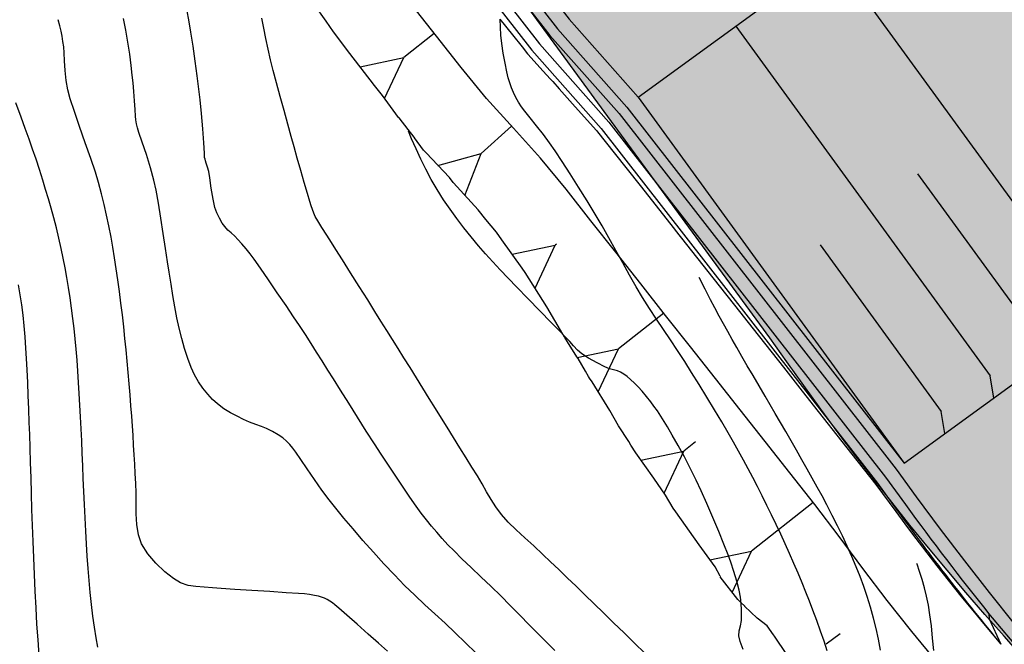
# Model space of a CAD drawing. Units: millimetres. Extents: x 792347 to 808895, y 7595946 to 7601082.
# Drawn here: x 794574 to 794623, y 7597653 to 7597684 of the extents above; entities that cross this region are included whole.
import ezdxf

# ---------------------------------------------------------------- set-up
doc = ezdxf.new("R2010")
doc.units = ezdxf.units.MM
for name, color, linetype in [('ESCAVAÇÃO-06-11-09-CANAL-JUSANTE', 2, 'CONTINUOUS'), ('TOP-AGUAS', 131, 'CONTINUOUS'), ('TOP-CURVA INTERMEDIARIA', 33, 'CONTINUOUS'), ('TOP-CURVA MESTRA', 34, 'CONTINUOUS'), ('TOP-TALUDES', 252, 'CONTINUOUS')]:
    doc.layers.add(name, color=color, linetype=linetype)

msp = doc.modelspace()

# ---------------------------------------------------------------- hatches: boundary and pattern name
at = {"layer": 'TOP-AGUAS', "linetype": 'Continuous'}
h = msp.add_hatch(color=256, dxfattribs=at)
edge = h.paths.add_edge_path()
edge.add_line((794862.243, 7597400.277), (794862.989, 7597400.98))
edge.add_line((794862.989, 7597400.98), (794867.762, 7597405.479))
edge.add_line((794867.762, 7597405.479), (794838.404, 7597397.959))
edge.add_line((794838.404, 7597397.959), (794833.816, 7597396.784))
edge.add_line((794833.816, 7597396.784), (794813.92, 7597391.927))
edge.add_line((794813.92, 7597391.927), (794810.645, 7597390.15))
edge.add_line((794810.645, 7597390.15), (794809.154, 7597389.264))
edge.add_line((794809.154, 7597389.264), (794809.14, 7597389.269))
edge.add_line((794809.14, 7597389.269), (794809.124, 7597389.272))
edge.add_line((794809.124, 7597389.272), (794809.055, 7597389.273))
edge.add_line((794809.055, 7597389.273), (794808.995, 7597389.29))
edge.add_line((794808.995, 7597389.29), (794808.91, 7597389.341))
edge.add_line((794808.91, 7597389.341), (794808.801, 7597389.443))
edge.add_line((794808.801, 7597389.443), (794808.675, 7597389.6))
edge.add_line((794808.675, 7597389.6), (794805.041, 7597396.535))
edge.add_line((794805.041, 7597396.535), (794804.912, 7597396.747))
edge.add_line((794804.912, 7597396.747), (794804.899, 7597396.751))
edge.add_line((794804.899, 7597396.751), (794804.83, 7597396.779))
edge.add_line((794804.83, 7597396.779), (794804.76, 7597396.824))
edge.add_line((794804.76, 7597396.824), (794804.706, 7597396.892))
edge.add_line((794804.706, 7597396.892), (794804.65, 7597396.983))
edge.add_line((794804.65, 7597396.983), (794804.422, 7597397.441))
edge.add_line((794804.422, 7597397.441), (794803.695, 7597398.251))
edge.add_line((794803.695, 7597398.251), (794803.164, 7597399.315))
edge.add_line((794803.164, 7597399.315), (794803.273, 7597399.4))
edge.add_line((794803.273, 7597399.4), (794795.592, 7597410.343))
edge.add_line((794795.592, 7597410.343), (794795.249, 7597410.893))
edge.add_line((794795.249, 7597410.893), (794794.823, 7597411.508))
edge.add_line((794794.823, 7597411.508), (794787.587, 7597421.728))
edge.add_line((794787.587, 7597421.728), (794787.114, 7597422.358))
edge.add_line((794787.114, 7597422.358), (794778.925, 7597433.916))
edge.add_line((794778.925, 7597433.916), (794778.436, 7597434.516))
edge.add_line((794778.436, 7597434.516), (794777.951, 7597435.058))
edge.add_line((794777.951, 7597435.058), (794771.068, 7597444.771))
edge.add_line((794771.068, 7597444.771), (794770.601, 7597445.235))
edge.add_line((794770.601, 7597445.235), (794764.865, 7597453.347))
edge.add_line((794764.865, 7597453.347), (794764.845, 7597453.351))
edge.add_line((794764.845, 7597453.351), (794763.802, 7597454.179))
edge.add_line((794763.802, 7597454.179), (794763.802, 7597454.181))
edge.add_line((794763.802, 7597454.181), (794763.427, 7597456.126))
edge.add_line((794763.427, 7597456.126), (794763.002, 7597457.614))
edge.add_line((794763.002, 7597457.614), (794762.278, 7597459.315))
edge.add_line((794762.278, 7597459.315), (794762.087, 7597459.564))
edge.add_line((794762.087, 7597459.564), (794762.055, 7597459.608))
edge.add_line((794762.055, 7597459.608), (794760.124, 7597463.255))
edge.add_line((794760.124, 7597463.255), (794760.079, 7597463.287))
edge.add_line((794760.079, 7597463.287), (794759.796, 7597465.299))
edge.add_line((794759.796, 7597465.299), (794759.743, 7597465.309))
edge.add_line((794759.743, 7597465.309), (794744.203, 7597468.057))
edge.add_line((794744.203, 7597468.057), (794744.151, 7597468.047))
edge.add_line((794744.151, 7597468.047), (794741.847, 7597460.585))
edge.add_line((794741.847, 7597460.585), (794741.808, 7597460.556))
edge.add_line((794741.808, 7597460.556), (794741.101, 7597459.002))
edge.add_line((794741.101, 7597459.002), (794741.043, 7597458.885))
edge.add_line((794741.043, 7597458.885), (794740.958, 7597458.779))
edge.add_line((794740.958, 7597458.779), (794739.859, 7597457.32))
edge.add_line((794739.859, 7597457.32), (794738.195, 7597455.702))
edge.add_line((794738.195, 7597455.702), (794737.459, 7597455.099))
edge.add_line((794737.459, 7597455.099), (794731.887, 7597450.625))
edge.add_line((794731.887, 7597450.625), (794731.741, 7597450.522))
edge.add_line((794731.741, 7597450.522), (794731.604, 7597450.45))
edge.add_line((794731.604, 7597450.45), (794731.308, 7597450.336))
edge.add_line((794731.308, 7597450.336), (794730.418, 7597449.831))
edge.add_line((794730.418, 7597449.831), (794730.241, 7597449.705))
edge.add_line((794730.241, 7597449.705), (794726.256, 7597448.836))
edge.add_line((794726.256, 7597448.836), (794725.555, 7597449.129))
edge.add_line((794725.555, 7597449.129), (794721.027, 7597449.119))
edge.add_line((794721.027, 7597449.119), (794720.059, 7597445.334))
edge.add_line((794720.059, 7597445.334), (794719.687, 7597445.175))
edge.add_line((794719.687, 7597445.175), (794719.43, 7597444.754))
edge.add_line((794719.43, 7597444.754), (794719.241, 7597444.831))
edge.add_line((794719.241, 7597444.831), (794718.858, 7597444.887))
edge.add_line((794718.858, 7597444.887), (794718.929, 7597445.124))
edge.add_line((794718.929, 7597445.124), (794718.832, 7597445.627))
edge.add_line((794718.832, 7597445.627), (794718.847, 7597446.464))
edge.add_line((794718.847, 7597446.464), (794718.9, 7597446.599))
edge.add_line((794718.9, 7597446.599), (794719.026, 7597447.593))
edge.add_line((794719.026, 7597447.593), (794719.03, 7597447.653))
edge.add_line((794719.03, 7597447.653), (794719.26, 7597448.605))
edge.add_line((794719.26, 7597448.605), (794719.583, 7597449.371))
edge.add_line((794719.583, 7597449.371), (794721.158, 7597452.182))
edge.add_line((794721.158, 7597452.182), (794721.093, 7597452.192))
edge.add_line((794721.093, 7597452.192), (794720.98, 7597452.168))
edge.add_line((794720.98, 7597452.168), (794721.114, 7597452.343))
edge.add_line((794721.114, 7597452.343), (794720.089, 7597454.357))
edge.add_line((794720.089, 7597454.357), (794721.313, 7597454.667))
edge.add_line((794721.313, 7597454.667), (794722.14, 7597453.752))
edge.add_line((794722.14, 7597453.752), (794721.746, 7597452.635))
edge.add_line((794721.746, 7597452.635), (794721.612, 7597452.461))
edge.add_line((794721.612, 7597452.461), (794721.069, 7597450.541))
edge.add_line((794721.069, 7597450.541), (794723.582, 7597451.145))
edge.add_line((794723.582, 7597451.145), (794723.922, 7597451.202))
edge.add_line((794723.922, 7597451.202), (794725.5, 7597451.232))
edge.add_line((794725.5, 7597451.232), (794727.061, 7597451.764))
edge.add_line((794727.061, 7597451.764), (794727.305, 7597452.489))
edge.add_line((794727.305, 7597452.489), (794731.904, 7597456.201))
edge.add_line((794731.904, 7597456.201), (794734.466, 7597459.055))
edge.add_line((794734.466, 7597459.055), (794734.514, 7597459.148))
edge.add_line((794734.514, 7597459.148), (794734.702, 7597459.424))
edge.add_line((794734.702, 7597459.424), (794736.837, 7597462.995))
edge.add_line((794736.837, 7597462.995), (794739.605, 7597468.919))
edge.add_line((794739.605, 7597468.919), (794740.173, 7597470.061))
edge.add_line((794740.173, 7597470.061), (794740.893, 7597473.143))
edge.add_line((794740.893, 7597473.143), (794741.687, 7597475.494))
edge.add_line((794741.687, 7597475.494), (794741.595, 7597476.128))
edge.add_line((794741.595, 7597476.128), (794741.646, 7597476.221))
edge.add_line((794741.646, 7597476.221), (794741.761, 7597477.108))
edge.add_line((794741.761, 7597477.108), (794741.844, 7597477.229))
edge.add_line((794741.844, 7597477.229), (794742.091, 7597478.135))
edge.add_line((794742.091, 7597478.135), (794742.226, 7597478.28))
edge.add_line((794742.226, 7597478.28), (794742.551, 7597479.023))
edge.add_line((794742.551, 7597479.023), (794742.997, 7597479.607))
edge.add_line((794742.997, 7597479.607), (794743.2, 7597479.756))
edge.add_line((794743.2, 7597479.756), (794743.836, 7597480.237))
edge.add_line((794743.836, 7597480.237), (794744.11, 7597480.372))
edge.add_line((794744.11, 7597480.372), (794744.834, 7597480.637))
edge.add_line((794744.834, 7597480.637), (794756.525, 7597485.618))
edge.add_line((794756.525, 7597485.618), (794756.658, 7597485.687))
edge.add_line((794756.658, 7597485.687), (794760.561, 7597487.982))
edge.add_line((794760.561, 7597487.982), (794761.405, 7597488.65))
edge.add_line((794761.405, 7597488.65), (794762.524, 7597489.153))
edge.add_line((794762.524, 7597489.153), (794763.817, 7597489.53))
edge.add_line((794763.817, 7597489.53), (794765.304, 7597489.749))
edge.add_line((794765.304, 7597489.749), (794766.957, 7597489.835))
edge.add_line((794766.957, 7597489.835), (794767.129, 7597489.95))
edge.add_line((794767.129, 7597489.95), (794770.944, 7597497.581))
edge.add_line((794770.944, 7597497.581), (794771.161, 7597497.702))
edge.add_line((794771.161, 7597497.702), (794771.241, 7597497.764))
edge.add_line((794771.241, 7597497.764), (794771.308, 7597497.834))
edge.add_line((794771.308, 7597497.834), (794771.529, 7597498.003))
edge.add_line((794771.529, 7597498.003), (794771.712, 7597498.194))
edge.add_line((794771.712, 7597498.194), (794772.028, 7597500.134))
edge.add_line((794772.028, 7597500.134), (794772.077, 7597500.204))
edge.add_line((794772.077, 7597500.204), (794772.107, 7597500.269))
edge.add_line((794772.107, 7597500.269), (794772.122, 7597500.331))
edge.add_line((794772.122, 7597500.331), (794772.782, 7597513.473))
edge.add_line((794772.782, 7597513.473), (794772.856, 7597514.808))
edge.add_line((794772.856, 7597514.808), (794773.26, 7597528.24))
edge.add_line((794773.26, 7597528.24), (794773.346, 7597529.496))
edge.add_line((794773.346, 7597529.496), (794774.176, 7597541.725))
edge.add_line((794774.176, 7597541.725), (794774.256, 7597542.827))
edge.add_line((794774.256, 7597542.827), (794743.454, 7597584.754))
edge.add_line((794743.454, 7597584.754), (794721.13, 7597599.229))
edge.add_line((794721.13, 7597599.229), (794683.085, 7597611.191))
edge.add_arc((794740.537, 7597757.109), 156.821, 214.65914, 248.50931, ccw=False)
edge.add_line((794611.544, 7597667.926), (794583.197, 7597706.65))
edge.add_line((794583.197, 7597706.65), (794585.121, 7597707.393))
edge.add_line((794585.121, 7597707.393), (794586.514, 7597705.476))
edge.add_line((794586.514, 7597705.476), (794627.441, 7597735.232))
edge.add_line((794627.441, 7597735.232), (794626.047, 7597737.149))
edge.add_line((794626.047, 7597737.149), (794632.999, 7597742.858))
edge.add_line((794632.999, 7597742.858), (794639.826, 7597733.467))
edge.add_line((794639.826, 7597733.467), (794642.253, 7597735.231))
edge.add_line((794642.253, 7597735.231), (794608.155, 7597782.13))
edge.add_line((794608.155, 7597782.13), (794633.229, 7597800.36))
edge.add_line((794633.229, 7597800.36), (794620, 7597818.555))
edge.add_line((794620, 7597818.555), (794630.111, 7597825.906))
edge.add_line((794630.111, 7597825.906), (794643.339, 7597807.71))
edge.add_line((794643.339, 7597807.71), (794645.766, 7597809.475))
edge.add_line((794645.766, 7597809.475), (794632.537, 7597827.67))
edge.add_line((794632.537, 7597827.67), (794642.647, 7597835.021))
edge.add_line((794642.647, 7597835.021), (794655.876, 7597816.825))
edge.add_line((794655.876, 7597816.825), (794658.303, 7597818.589))
edge.add_line((794658.303, 7597818.589), (794645.074, 7597836.785))
edge.add_line((794645.074, 7597836.785), (794655.184, 7597844.135))
edge.add_line((794655.184, 7597844.135), (794668.413, 7597825.94))
edge.add_line((794668.413, 7597825.94), (794670.839, 7597827.704))
edge.add_line((794670.839, 7597827.704), (794657.611, 7597845.9))
edge.add_line((794657.611, 7597845.9), (794667.721, 7597853.25))
edge.add_line((794667.721, 7597853.25), (794715.047, 7597788.156))
edge.add_line((794715.047, 7597788.156), (794722.906, 7597794.206))
edge.add_line((794722.906, 7597794.206), (794676.795, 7597856.446))
edge.add_line((794676.795, 7597856.446), (794683.835, 7597861.417))
edge.add_arc((794700.153, 7597890.486), 33.336, 240.6917, 313.8136)
edge.add_line((794723.232, 7597866.431), (794802.108, 7597925.906))
edge.add_line((794802.108, 7597925.906), (794887.719, 7597949.949))
edge.add_line((794887.719, 7597949.949), (794916.032, 7597973.401))
edge.add_line((794916.032, 7597973.401), (794942.357, 7597995.207))
edge.add_line((794942.357, 7597995.207), (794949.432, 7597999.811))
edge.add_line((794949.432, 7597999.811), (794959.564, 7598005.915))
edge.add_line((794959.564, 7598005.915), (794958.03, 7598004.377))
edge.add_line((794958.03, 7598004.377), (794956.332, 7598002.747))
edge.add_line((794956.332, 7598002.747), (794955.462, 7598001.935))
edge.add_line((794955.462, 7598001.935), (794953.978, 7598000.68))
edge.add_line((794953.978, 7598000.68), (794951.902, 7597997.089))
edge.add_line((794951.902, 7597997.089), (794951.714, 7597996.899))
edge.add_line((794951.714, 7597996.899), (794951.635, 7597996.748))
edge.add_line((794951.635, 7597996.748), (794952.585, 7597993.815))
edge.add_line((794952.585, 7597993.815), (794952.571, 7597993.689))
edge.add_line((794952.571, 7597993.689), (794952.925, 7597991.591))
edge.add_line((794952.925, 7597991.591), (794952.944, 7597991.495))
edge.add_line((794952.944, 7597991.495), (794952.963, 7597991.427))
edge.add_line((794952.963, 7597991.427), (794952.973, 7597991.374))
edge.add_line((794952.973, 7597991.374), (794952.971, 7597991.321))
edge.add_line((794952.971, 7597991.321), (794952.955, 7597991.25))
edge.add_line((794952.955, 7597991.25), (794952.826, 7597988.465))
edge.add_line((794952.826, 7597988.465), (794952.711, 7597988.072))
edge.add_line((794952.711, 7597988.072), (794951.903, 7597984.45))
edge.add_line((794951.903, 7597984.45), (794951.89, 7597984.206))
edge.add_line((794951.89, 7597984.206), (794951.951, 7597983.853))
edge.add_line((794951.951, 7597983.853), (794948.128, 7597972.008))
edge.add_line((794948.128, 7597972.008), (794948.514, 7597970.994))
edge.add_line((794948.514, 7597970.994), (794945.52, 7597960.345))
edge.add_line((794945.52, 7597960.345), (794945.953, 7597959.385))
edge.add_line((794945.953, 7597959.385), (794945.671, 7597957.978))
edge.add_line((794945.671, 7597957.978), (794945.501, 7597955.57))
edge.add_line((794945.501, 7597955.57), (794945.642, 7597955.206))
edge.add_line((794945.642, 7597955.206), (794945.983, 7597941.887))
edge.add_line((794945.983, 7597941.887), (794946.054, 7597941.574))
edge.add_line((794946.054, 7597941.574), (794946.048, 7597941.003))
edge.add_line((794946.048, 7597941.003), (794946.104, 7597940.689))
edge.add_line((794946.104, 7597940.689), (794948.11, 7597927.198))
edge.add_line((794948.11, 7597927.198), (794948.278, 7597926.841))
edge.add_line((794948.278, 7597926.841), (794949.081, 7597924.566))
edge.add_line((794949.081, 7597924.566), (794949.344, 7597924.018))
edge.add_line((794949.344, 7597924.018), (794956.595, 7597915.281))
edge.add_line((794956.595, 7597915.281), (794957.166, 7597914.407))
edge.add_line((794957.166, 7597914.407), (794957.224, 7597914.194))
edge.add_line((794957.224, 7597914.194), (794957.206, 7597913.389))
edge.add_line((794957.206, 7597913.389), (794962.035, 7597907.646))
edge.add_line((794962.035, 7597907.646), (794961.999, 7597906.595))
edge.add_line((794961.999, 7597906.595), (794969.053, 7597897.625))
edge.add_line((794969.053, 7597897.625), (794969.084, 7597897.31))
edge.add_line((794969.084, 7597897.31), (794970.785, 7597894.44))
edge.add_line((794970.785, 7597894.44), (794970.84, 7597894.273))
edge.add_line((794970.84, 7597894.273), (794970.929, 7597894.143))
edge.add_line((794970.929, 7597894.143), (794970.958, 7597894.09))
edge.add_line((794970.958, 7597894.09), (794974.194, 7597886.794))
edge.add_line((794974.194, 7597886.794), (794974.7, 7597885.629))
edge.add_line((794974.7, 7597885.629), (794979.059, 7597875.987))
edge.add_line((794979.059, 7597875.987), (794979.589, 7597874.85))
edge.add_line((794979.589, 7597874.85), (794985.594, 7597862.722))
edge.add_line((794985.594, 7597862.722), (794985.625, 7597862.586))
edge.add_line((794985.625, 7597862.586), (794985.681, 7597861.851))
edge.add_line((794985.681, 7597861.851), (794987.297, 7597857.57))
edge.add_line((794987.297, 7597857.57), (794990.25, 7597848.477))
edge.add_line((794990.25, 7597848.477), (794990.577, 7597847.238))
edge.add_line((794990.577, 7597847.238), (794993.58, 7597838.226))
edge.add_line((794993.58, 7597838.226), (794993.854, 7597836.991))
edge.add_line((794993.854, 7597836.991), (794996.366, 7597827.463))
edge.add_line((794996.366, 7597827.463), (794996.586, 7597826.266))
edge.add_line((794996.586, 7597826.266), (794998.555, 7597816.909))
edge.add_line((794998.555, 7597816.909), (794998.704, 7597816.263))
edge.add_line((794998.704, 7597816.263), (795001.758, 7597805.463))
edge.add_line((795001.758, 7597805.463), (795002.093, 7597804.416))
edge.add_line((795002.093, 7597804.416), (795005.312, 7597794.199))
edge.add_line((795005.312, 7597794.199), (795005.532, 7597793.469))
edge.add_line((795005.532, 7597793.469), (795008.531, 7597785.236))
edge.add_line((795008.531, 7597785.236), (795009.097, 7597784.159))
edge.add_line((795009.097, 7597784.159), (795012.036, 7597778.369))
edge.add_line((795012.036, 7597778.369), (795012.447, 7597777.638))
edge.add_line((795012.447, 7597777.638), (795018.15, 7597766.288))
edge.add_line((795018.15, 7597766.288), (795018.774, 7597765.498))
edge.add_line((795018.774, 7597765.498), (795024.144, 7597757.914))
edge.add_line((795024.144, 7597757.914), (795024.729, 7597757.182))
edge.add_line((795024.729, 7597757.182), (795029.025, 7597750.056))
edge.add_line((795029.025, 7597750.056), (795029.612, 7597749.398))
edge.add_line((795029.612, 7597749.398), (795033.843, 7597744.162))
edge.add_line((795033.843, 7597744.162), (795034.839, 7597742.588))
edge.add_line((795034.839, 7597742.588), (795034.996, 7597742.341))
edge.add_line((795034.996, 7597742.341), (795035.725, 7597740.753))
edge.add_line((795035.725, 7597740.753), (795035.839, 7597740.504))
edge.add_line((795035.839, 7597740.504), (795035.922, 7597740.248))
edge.add_line((795035.922, 7597740.248), (795037.38, 7597735.003))
edge.add_line((795037.38, 7597735.003), (795038.231, 7597732.774))
edge.add_line((795038.231, 7597732.774), (795038.39, 7597732.048))
edge.add_line((795038.39, 7597732.048), (795042.321, 7597724.352))
edge.add_line((795042.321, 7597724.352), (795042.424, 7597724.049))
edge.add_line((795042.424, 7597724.049), (795042.455, 7597723.913))
edge.add_line((795042.455, 7597723.913), (795042.473, 7597723.546))
edge.add_line((795042.473, 7597723.546), (795043.067, 7597721.636))
edge.add_line((795043.067, 7597721.636), (795043.12, 7597721.37))
edge.add_line((795043.12, 7597721.37), (795044.033, 7597717.461))
edge.add_line((795044.033, 7597717.461), (795044.154, 7597717.128))
edge.add_line((795044.154, 7597717.128), (795046.751, 7597711.07))
edge.add_line((795046.751, 7597711.07), (795047.245, 7597710.054))
edge.add_line((795047.245, 7597710.054), (795052.786, 7597698.383))
edge.add_line((795052.786, 7597698.383), (795053.421, 7597697.193))
edge.add_line((795053.421, 7597697.193), (795058.746, 7597685.987))
edge.add_line((795058.746, 7597685.987), (795059.327, 7597684.817))
edge.add_line((795059.327, 7597684.817), (795064.206, 7597674.483))
edge.add_line((795064.206, 7597674.483), (795064.498, 7597673.902))
edge.add_line((795064.498, 7597673.902), (795068.925, 7597664.491))
edge.add_line((795068.925, 7597664.491), (795069.044, 7597664.336))
edge.add_line((795069.044, 7597664.336), (795069.237, 7597664.196))
edge.add_line((795069.237, 7597664.196), (795071.223, 7597661.57))
edge.add_line((795071.223, 7597661.57), (795071.538, 7597661.402))
edge.add_line((795071.538, 7597661.402), (795074.141, 7597659.237))
edge.add_line((795074.141, 7597659.237), (795074.51, 7597659.075))
edge.add_line((795074.51, 7597659.075), (795079.873, 7597655.566))
edge.add_line((795079.873, 7597655.566), (795080.199, 7597655.464))
edge.add_line((795080.199, 7597655.464), (795082.039, 7597653.786))
edge.add_line((795082.039, 7597653.786), (795082.247, 7597653.779))
edge.add_line((795082.247, 7597653.779), (795082.511, 7597653.675))
edge.add_line((795082.511, 7597653.675), (795082.685, 7597653.516))
edge.add_line((795082.685, 7597653.516), (795083.973, 7597651.834))
edge.add_line((795083.973, 7597651.834), (795085.986, 7597648.57))
edge.add_line((795085.986, 7597648.57), (795087.243, 7597647.017))
edge.add_line((795087.243, 7597647.017), (795089.015, 7597645.517))
edge.add_line((795089.015, 7597645.517), (795090.046, 7597644.927))
edge.add_line((795090.046, 7597644.927), (795095.306, 7597641.719))
edge.add_line((795095.306, 7597641.719), (795095.554, 7597641.511))
edge.add_line((795095.554, 7597641.511), (795098.381, 7597639.306))
edge.add_line((795098.381, 7597639.306), (795098.536, 7597639.12))
edge.add_line((795098.536, 7597639.12), (795098.685, 7597638.873))
edge.add_line((795098.685, 7597638.873), (795101.176, 7597636.062))
edge.add_line((795101.176, 7597636.062), (795103.176, 7597633.152))
edge.add_line((795103.176, 7597633.152), (795119.285, 7597641.145))
edge.add_line((795119.285, 7597641.145), (795131.863, 7597650.41))
edge.add_line((795131.863, 7597650.41), (795133.928, 7597652.254))
edge.add_line((795133.928, 7597652.254), (795142.708, 7597659.435))
edge.add_line((795142.708, 7597659.435), (795143.342, 7597660.001))
edge.add_line((795143.342, 7597660.001), (795145.83, 7597661.833))
edge.add_line((795145.83, 7597661.833), (795211.55, 7597699.944))
edge.add_line((795211.55, 7597699.944), (795211.923, 7597700.249))
edge.add_line((795211.923, 7597700.249), (795218.018, 7597703.783))
edge.add_line((795218.018, 7597703.783), (795283.738, 7597741.894))
edge.add_line((795283.738, 7597741.894), (795289.832, 7597745.428))
edge.add_line((795289.832, 7597745.428), (795291.676, 7597746.696))
edge.add_line((795291.676, 7597746.696), (795291.978, 7597746.913))
edge.add_line((795291.978, 7597746.913), (795296.33, 7597749.336))
edge.add_line((795296.33, 7597749.336), (794862.243, 7597400.277))
h.paths.add_polyline_path([(794826.525, 7597893.118), (794825.431, 7597892.753), (794821.238, 7597891.339), (794820.486, 7597891.088), (794814.678, 7597887.533), (794813.66, 7597886.045), (794811.977, 7597883.667), (794811.194, 7597882.552), (794807.733, 7597877.552), (794807.825, 7597877.185), (794807.886, 7597876.566), (794808.513, 7597870.431), (794808.593, 7597869.335), (794808.649, 7597862.999), (794808.899, 7597861.718), (794809.542, 7597860.39), (794811.36, 7597857.654), (794811.587, 7597857.199), (794813.736, 7597853.474), (794813.755, 7597853.452), (794813.916, 7597853.232), (794820.564, 7597841.625), (794821.101, 7597840.459), (794822.52, 7597838.451), (794822.957, 7597837.905), (794828.503, 7597831.279), (794828.73, 7597830.928), (794830.266, 7597828.565), (794830.755, 7597827.647), (794837.169, 7597815.9), (794837.552, 7597815.155), (794842.239, 7597808.731), (794842.278, 7597808.674), (794842.317, 7597808.624), (794842.39, 7597808.551), (794849.469, 7597801.788), (794850.336, 7597801.085), (794851.919, 7597799.026), (794852.07, 7597798.881), (794852.183, 7597798.731), (794856.91, 7597790.912), (794857.505, 7597789.949), (794864.536, 7597778.543), (794865.011, 7597777.761), (794865.376, 7597776.852), (794869.802, 7597767.779), (794869.902, 7597767.587), (794871.455, 7597765.063), (794871.576, 7597764.907), (794873.432, 7597762.403), (794873.6, 7597762.26), (794875.613, 7597760.063), (794875.844, 7597759.916), (794877.893, 7597758.239), (794879.962, 7597756.994), (794880.863, 7597756.573), (794885.058, 7597754.697), (794886.932, 7597753.563), (794887.211, 7597753.394), (794888.602, 7597751.683), (794888.809, 7597751.428), (794889.561, 7597748.924), (794889.671, 7597748.557), (794890.452, 7597742.408), (794890.505, 7597741.642), (794891.241, 7597738.7), (794891.267, 7597738.457), (794892.477, 7597735.586), (794892.56, 7597735.388), (794894.327, 7597732.368), (794894.806, 7597731.735), (794901.811, 7597721.561), (794902.615, 7597720.507), (794904.132, 7597717.35), (794904.944, 7597714.405), (794904.998, 7597714.229), (794904.966, 7597714.035), (794905.135, 7597711.226), (794904.857, 7597710.377), (794903.568, 7597702.276), (794903.53, 7597702.099), (794903.674, 7597699.431), (794903.701, 7597699.305), (794904.509, 7597696.574), (794904.61, 7597696.438), (794906.181, 7597693.57), (794906.361, 7597693.383), (794908.682, 7597690.377), (794908.923, 7597690.179), (794909.198, 7597690.03), (794917.015, 7597681.878), (794917.3, 7597681.82), (794917.791, 7597681.788), (794918.067, 7597681.562), (794925.64, 7597678.023), (794925.973, 7597677.424), (794928.568, 7597677.05), (794928.69, 7597676.879), (794931.342, 7597675.98), (794931.459, 7597675.865), (794933.747, 7597674.802), (794933.849, 7597674.734), (794933.973, 7597674.678), (794936.896, 7597673.043), (794936.937, 7597673.034), (794938.271, 7597672.556), (794938.449, 7597672.554), (794941.861, 7597672.015), (794941.999, 7597672.027), (794942.132, 7597672.058), (794943.541, 7597671.542), (794943.642, 7597671.604), (794944.454, 7597670.673), (794944.941, 7597670.115), (794945.528, 7597668.73), (794946.141, 7597667.547), (794947.192, 7597666.514), (794950.528, 7597663.933), (794952.375, 7597662.175), (794954.346, 7597660.876), (794956.782, 7597660.679), (794960.082, 7597662.11), (794963.549, 7597664.596), (794966.145, 7597667.027), (794967.088, 7597668.42), (794967.011, 7597669.096), (794963.531, 7597673.632), (794961.809, 7597675.39), (794957.663, 7597678.539), (794957.076, 7597679.202), (794955.393, 7597681.102), (794955.44, 7597681.215), (794954.141, 7597683.841), (794954.114, 7597684.025), (794952.099, 7597690.083), (794951.989, 7597690.351), (794950.932, 7597692.97), (794950.594, 7597693.647), (794946.76, 7597701.274), (794945.323, 7597703.361), (794944.937, 7597704.241), (794944.721, 7597704.627), (794936.732, 7597714.248), (794936.561, 7597714.613), (794935.718, 7597716.09), (794933.471, 7597721.496), (794933.046, 7597722.586), (794930.795, 7597725.928), (794930.763, 7597725.99), (794930.401, 7597726.518), (794923.57, 7597737.425), (794922.175, 7597739.053), (794921.285, 7597740.051), (794920.482, 7597740.817), (794919.593, 7597741.428), (794917.398, 7597742.467), (794915.878, 7597743.674), (794913.982, 7597745.784), (794913.879, 7597745.865), (794913.823, 7597745.931), (794913.622, 7597746.272), (794911.544, 7597749.036), (794907.825, 7597755.011), (794907.271, 7597756.132), (794904.132, 7597762.55), (794904.067, 7597762.662), (794903.473, 7597763.568), (794903.18, 7597763.954), (794898.417, 7597769.92), (794897.585, 7597770.963), (794890.908, 7597779.117), (794890.866, 7597779.193), (794890.826, 7597779.283), (794889.822, 7597781.103), (794889.617, 7597781.477), (794888.901, 7597783.968), (794888.386, 7597785.199), (794887.495, 7597786.758), (794886.845, 7597787.812), (794880.192, 7597798.432), (794880.038, 7597798.744), (794879.122, 7597800.665), (794878.232, 7597803.19), (794877.683, 7597804.047), (794877.043, 7597805.336), (794870.73, 7597814.725), (794870.607, 7597814.844), (794870.448, 7597814.901), (794868.417, 7597817.077), (794867.92, 7597817.074), (794866.126, 7597818.145), (794862.978, 7597818.782), (794862.673, 7597818.826), (794861.108, 7597819.514), (794860.79, 7597819.653), (794859.178, 7597820.849), (794858.851, 7597821.092), (794857.191, 7597822.782), (794856.854, 7597823.125), (794853.232, 7597827.798), (794852.891, 7597828.225), (794845.882, 7597836.662), (794845.158, 7597837.697), (794843.438, 7597840.193), (794843.354, 7597840.491), (794843.446, 7597840.93), (794842.713, 7597842.962), (794842.743, 7597843.186), (794842.676, 7597844.78), (794842.658, 7597844.957), (794842.768, 7597846.185), (794841.294, 7597848.687), (794840.627, 7597849.283), (794840.576, 7597849.41), (794839.752, 7597850.56), (794839.696, 7597850.643), (794838.698, 7597852.592), (794838.629, 7597852.669), (794838.604, 7597852.705), (794838.574, 7597852.768), (794838.536, 7597852.89), (794837.488, 7597855.447), (794837.441, 7597855.662), (794836.498, 7597858.529), (794836.294, 7597859.652), (794834.49, 7597868.006), (794834.173, 7597869.241), (794831.745, 7597881.058), (794831.039, 7597883.709), (794830.95, 7597883.916), (794829.869, 7597886.654), (794829.531, 7597887.309)], flags=16)
h.paths.add_polyline_path([(794982.48, 7597758.492), (794977.567, 7597768.424), (794977.516, 7597768.666), (794977.338, 7597769.119), (794972.004, 7597780.913), (794971.605, 7597781.819), (794971.53, 7597781.936), (794967.596, 7597791.934), (794967.493, 7597792.065), (794967.385, 7597792.175), (794967.311, 7597792.204), (794965.696, 7597795.456), (794965.359, 7597796.33), (794965.08, 7597797.262), (794964.915, 7597799.507), (794964.521, 7597801.037), (794963.536, 7597803.197), (794960.377, 7597808.328), (794958.705, 7597810.504), (794956.909, 7597812.275), (794954.776, 7597813.679), (794952.169, 7597814.761), (794945.728, 7597816.497), (794944.659, 7597817.345), (794943.725, 7597818.899), (794939.444, 7597827.915), (794937.593, 7597834.271), (794933.699, 7597847.369), (794930.286, 7597857.317), (794930.283, 7597857.329), (794930.219, 7597857.51), (794926.42, 7597868.596), (794925.978, 7597869.854), (794922.379, 7597879.248), (794922.062, 7597880.12), (794918.293, 7597886.925), (794917.854, 7597887.657), (794914.593, 7597892.255), (794914.593, 7597892.257), (794909.999, 7597897.523), (794909.443, 7597898.115), (794902.943, 7597904.322), (794896.18, 7597910.163), (794889.03, 7597915.882), (794894.363, 7597903.658), (794899.171, 7597892.813), (794899.548, 7597891.96), (794903.868, 7597882.16), (794907.389, 7597874.076), (794907.848, 7597872.976), (794912.923, 7597861.028), (794913.372, 7597859.927), (794917.357, 7597850.386), (794917.701, 7597849.553), (794917.713, 7597849.53), (794921.717, 7597840.667), (794927.987, 7597828.197), (794933.806, 7597815.718), (794939.359, 7597804.174), (794942.194, 7597799.852), (794946.192, 7597792.046), (794947.566, 7597788.638), (794947.554, 7597788.549), (794952.279, 7597776.148), (794952.308, 7597775.992), (794952.38, 7597775.722), (794952.428, 7597775.578), (794952.435, 7597775.493), (794953.177, 7597772.461), (794953.223, 7597772.312), (794953.36, 7597772.051), (794953.545, 7597768.682), (794953.793, 7597768.304), (794953.529, 7597762.124), (794953.842, 7597760.038), (794954.587, 7597758.661), (794955.742, 7597757.431), (794964.283, 7597752.606), (794964.432, 7597752.494), (794966.485, 7597751.072), (794968.03, 7597749.684), (794968.653, 7597749.064), (794969.785, 7597747.431), (794972.235, 7597742.901), (794977.915, 7597734.906), (794986.599, 7597722.856), (794990.765, 7597718.388), (795000.082, 7597708.167), (795001.742, 7597705.632), (795004.031, 7597701.419), (795006.029, 7597698.803), (795008.165, 7597696.568), (795008.298, 7597696.492), (795007.814, 7597698.475), (795006.238, 7597703.135), (795005.052, 7597715.403), (795004.529, 7597716.979), (795003.462, 7597718.85), (794997.587, 7597727.16), (794996.195, 7597729.63), (794990.059, 7597742.949), (794986.466, 7597750.373)], flags=16)

# ---------------------------------------------------------------- linework, layer by layer
at = {"layer": 'ESCAVAÇÃO-06-11-09-CANAL-JUSANTE', "flags": 128}
for points in [[(794604.994, 7597679.888), (794653.265, 7597714.983), (794680.765, 7597734.977), (794730.912, 7597771.436)], [(794618.226, 7597661.689), (794666.497, 7597696.784), (794693.997, 7597716.778), (794744.144, 7597753.236)], [(794583.197, 7597706.65), (794589.099, 7597698.532), (794600.981, 7597683.286), (794604.433, 7597679.391), (794618.226, 7597661.689)], [(794583.804, 7597707.091), (794589.699, 7597698.983), (794601.558, 7597683.765), (794604.994, 7597679.888)], [(794582.793, 7597706.356), (794588.7, 7597698.231), (794600.596, 7597682.966), (794604.048, 7597679.071), (794617.826, 7597661.388)], [(794617.826, 7597661.388), (794618.822, 7597660.02), (794620.007, 7597658.413), (794621.216, 7597656.823), (794622.447, 7597655.251), (794623.7, 7597653.697), (794624.976, 7597652.16)]]:
    msp.add_lwpolyline(points, dxfattribs=at)
at = {"layer": 'ESCAVAÇÃO-06-11-09-CANAL-JUSANTE', "color": 7, "flags": 128}
for points in [[(794582.646, 7597705.428), (794588.169, 7597697.831), (794600.085, 7597682.54), (794603.537, 7597678.646), (794617.295, 7597660.988), (794618.284, 7597659.629, 0.012141), (794622.433, 7597654.203)], [(794582.535, 7597704.729), (794587.769, 7597697.53), (794599.7, 7597682.221), (794603.152, 7597678.326), (794616.895, 7597660.688), (794617.879, 7597659.335, 0.014899), (794623.026, 7597652.682)]]:
    msp.add_lwpolyline(points, format="xyb", dxfattribs=at)
at = {"layer": 'ESCAVAÇÃO-06-11-09-CANAL-JUSANTE', "color": 4, "lineweight": -2}
msp.add_lwpolyline([(794612.678, 7597651.747), (794611.965, 7597652.791), (794611.779, 7597653.09), (794611.717, 7597653.149), (794611.411, 7597653.593), (794610.91, 7597653.981), (794610.282, 7597654.568), (794610.293, 7597654.576), (794610.093, 7597654.752), (794609.939, 7597654.911), (794609.071, 7597656.043), (794609.08, 7597656.051), (794609.068, 7597656.064), (794608.813, 7597656.527), (794608.024, 7597657.634), (794608.024, 7597657.634), (794606.87, 7597659.263), (794606.864, 7597659.27), (794606.727, 7597659.455), (794606.341, 7597660.103), (794605.76, 7597660.942), (794605.76, 7597660.943), (794604.866, 7597662.208), (794604.631, 7597662.587), (794604.63, 7597662.589), (794604.526, 7597662.76), (794604.015, 7597663.537), (794603.581, 7597664.306), (794603.581, 7597664.306), (794602.695, 7597665.733), (794602.565, 7597665.909), (794602.512, 7597666.005), (794602.512, 7597666.007), (794602.375, 7597666.271), (794601.999, 7597666.892), (794601.938, 7597666.98), (794601.468, 7597667.729), (794601.344, 7597667.931), (794601.331, 7597667.949), (794601.239, 7597668.102), (794600.444, 7597669.465), (794599.371, 7597671.164), (794599.213, 7597671.393), (794598.213, 7597672.793), (794598.215, 7597672.795), (794597.938, 7597673.171), (794597.406, 7597673.811), (794597.03, 7597674.281), (794597.031, 7597674.282), (794595.803, 7597675.631), (794595.784, 7597675.652), (794595.785, 7597675.653), (794595.596, 7597675.888), (794594.451, 7597677.116), (794594.303, 7597677.261), (794593.87, 7597677.87), (794593.857, 7597677.889), (794593.844, 7597677.906), (794593.553, 7597678.278), (794593.103, 7597678.857), (794593.073, 7597678.886), (794592.269, 7597679.967), (794591.868, 7597680.475), (794591.858, 7597680.485), (794591.82, 7597680.535), (794590.65, 7597682.071), (794589.838, 7597683.141), (794589.461, 7597683.672), (794589.462, 7597683.673), (794588.859, 7597684.532)], dxfattribs=at)
at = {"layer": 'ESCAVAÇÃO-06-11-09-CANAL-JUSANTE'}
for points in [[(794619.854, 7597651.809), (794618.608, 7597653.318), (794617.38, 7597654.864), (794616.173, 7597656.445), (794614.988, 7597658.048), (794613.778, 7597659.634), (794612.541, 7597661.2), (794611.304, 7597662.766), (794610.069, 7597664.335), (794608.831, 7597665.903), (794607.594, 7597667.471), (794606.355, 7597669.04), (794605.117, 7597670.608), (794603.88, 7597672.177), (794602.641, 7597673.746), (794601.401, 7597675.314), (794600.124, 7597676.852), (794598.79, 7597678.342), (794597.451, 7597679.825), (794596.192, 7597681.372), (794594.949, 7597682.931), (794593.712, 7597684.494)], [(794598.106, 7597683.778), (794598.741, 7597682.99), (794599.215, 7597682.388), (794599.483, 7597682.051), (794599.494, 7597682.038), (794600.263, 7597681.19), (794600.608, 7597680.807), (794600.739, 7597680.663), (794601.053, 7597680.311), (794601.848, 7597679.417), (794602.914, 7597678.238), (794602.971, 7597678.175), (794603.794, 7597677.124), (794605.081, 7597675.497), (794606.789, 7597673.333), (794606.829, 7597673.283), (794609.015, 7597670.512), (794609.774, 7597669.552), (794610.704, 7597668.372), (794612.218, 7597666.455), (794613.035, 7597665.417), (794613.699, 7597664.574), (794615.372, 7597662.456), (794615.623, 7597662.138), (794616.815, 7597660.628), (794616.816, 7597660.628), (794617.805, 7597659.28), (794618.26, 7597658.664), (794618.633, 7597658.165), (794619.682, 7597656.792), (794619.844, 7597656.582), (794620.721, 7597655.476), (794621.047, 7597655.072), (794621.871, 7597654.074), (794622.172, 7597653.713), (794623.026, 7597652.682)], [(794604.994, 7597679.888), (794618.226, 7597661.689)], [(794622.433, 7597654.203), (794622.453, 7597653.94), (794623.026, 7597652.682)], [(794622.433, 7597654.203), (794622.599, 7597653.999), (794626.18, 7597649.746), (794629.926, 7597645.638), (794630.076, 7597645.48), (794630.216, 7597645.332), (794633.742, 7597641.761), (794637.393, 7597638.318), (794637.649, 7597638.085), (794637.931, 7597637.83), (794638.171, 7597637.614), (794638.426, 7597637.386), (794638.72, 7597637.126), (794640.256, 7597635.788), (794641.533, 7597634.704), (794647.348, 7597630.081), (794653.397, 7597625.774)]]:
    msp.add_lwpolyline(points, dxfattribs=at)
at = {"layer": 'TOP-AGUAS', "color": 150, "lineweight": -2, "elevation": 63.09, "flags": 128}
msp.add_lwpolyline([(794721.13, 7597599.229), (794683.085, 7597611.191, -0.148783), (794611.544, 7597667.926), (794583.197, 7597706.65), (794585.121, 7597707.393), (794586.514, 7597705.476), (794627.441, 7597735.232)], format="xyb", dxfattribs=at)
at = {"layer": 'TOP-CURVA INTERMEDIARIA', "lineweight": -2, "flags": 128}
for points, elevation in [([(794600.836, 7597652.364), (794600.456, 7597652.747), (794600.03, 7597653.18), (794599.573, 7597653.647), (794599.098, 7597654.131), (794598.619, 7597654.616), (794598.149, 7597655.086), (794597.669, 7597655.555), (794597.17, 7597656.034), (794596.679, 7597656.502), (794596.223, 7597656.938), (794595.83, 7597657.322), (794595.527, 7597657.633), (794595.24, 7597657.947), (794594.971, 7597658.251), (794594.713, 7597658.556), (794594.458, 7597658.872), (794594.198, 7597659.208), (794593.945, 7597659.554), (794593.638, 7597659.992), (794593.295, 7597660.495), (794592.93, 7597661.037), (794592.562, 7597661.592), (794592.205, 7597662.133), (794591.868, 7597662.653), (794591.466, 7597663.283), (794591.032, 7597663.97), (794590.593, 7597664.667), (794590.181, 7597665.323), (794589.826, 7597665.889), (794589.557, 7597666.315), (794589.265, 7597666.775), (794588.988, 7597667.215), (794588.715, 7597667.647), (794588.434, 7597668.085), (794588.136, 7597668.541), (794587.851, 7597668.967), (794587.471, 7597669.53), (794587.039, 7597670.164), (794586.601, 7597670.804), (794586.201, 7597671.383), (794585.884, 7597671.835), (794585.695, 7597672.095), (794585.489, 7597672.349), (794585.273, 7597672.597), (794585.074, 7597672.816), (794584.917, 7597672.982), (794584.746, 7597673.139), (794584.576, 7597673.285), (794584.421, 7597673.453), (794584.3, 7597673.633), (794584.167, 7597673.869), (794584.038, 7597674.136), (794583.932, 7597674.41), (794583.841, 7597674.813), (794583.752, 7597675.365), (794583.678, 7597675.886), (794583.628, 7597676.195), (794583.568, 7597676.411), (794583.502, 7597676.617), (794583.466, 7597676.725), (794583.444, 7597676.807), (794583.423, 7597676.89), (794583.41, 7597677.103), (794583.377, 7597677.622), (794583.329, 7597678.323), (794583.271, 7597679.079), (794583.205, 7597679.766), (794583.142, 7597680.288), (794583.056, 7597680.945), (794582.954, 7597681.676), (794582.845, 7597682.423), (794582.737, 7597683.128), (794582.637, 7597683.73), (794582.553, 7597684.172)], 73), ([(794596.908, 7597652.249), (794596.402, 7597652.755), (794595.888, 7597653.252), (794595.381, 7597653.727), (794594.879, 7597654.189), (794594.378, 7597654.65), (794593.877, 7597655.119), (794593.372, 7597655.608), (794592.863, 7597656.127), (794592.342, 7597656.684), (794591.816, 7597657.264), (794591.3, 7597657.849), (794590.807, 7597658.421), (794590.353, 7597658.961), (794589.953, 7597659.448), (794589.62, 7597659.866), (794589.26, 7597660.347), (794588.884, 7597660.877), (794588.522, 7597661.405), (794588.203, 7597661.875), (794587.958, 7597662.235), (794587.815, 7597662.432), (794587.654, 7597662.616), (794587.49, 7597662.783), (794587.305, 7597662.941), (794587.074, 7597663.098), (794586.8, 7597663.256), (794586.507, 7597663.406), (794586.257, 7597663.512), (794585.967, 7597663.618), (794585.657, 7597663.734), (794585.351, 7597663.868), (794585.038, 7597664.021), (794584.705, 7597664.194), (794584.372, 7597664.395), (794584.059, 7597664.633), (794583.819, 7597664.861), (794583.576, 7597665.126), (794583.34, 7597665.422), (794583.119, 7597665.741), (794582.922, 7597666.075), (794582.745, 7597666.454), (794582.581, 7597666.897), (794582.428, 7597667.385), (794582.285, 7597667.894), (794582.153, 7597668.406), (794582.037, 7597668.924), (794581.938, 7597669.464), (794581.848, 7597670.022), (794581.76, 7597670.596), (794581.664, 7597671.183), (794581.581, 7597671.698), (794581.478, 7597672.358), (794581.364, 7597673.105), (794581.243, 7597673.877), (794581.122, 7597674.618), (794581.006, 7597675.266), (794580.901, 7597675.763), (794580.732, 7597676.381), (794580.523, 7597677.043), (794580.317, 7597677.656), (794580.154, 7597678.127), (794580.076, 7597678.361), (794580.033, 7597678.56), (794580.001, 7597678.762), (794579.986, 7597678.946), (794579.965, 7597679.284), (794579.937, 7597679.713), (794579.903, 7597680.172), (794579.862, 7597680.599), (794579.82, 7597680.985), (794579.764, 7597681.471), (794579.694, 7597682.028), (794579.609, 7597682.623), (794579.507, 7597683.227), (794579.387, 7597683.808)], 74), ([(794605.323, 7597652.233), (794604.81, 7597652.735), (794604.286, 7597653.245), (794603.766, 7597653.751), (794603.263, 7597654.239), (794602.793, 7597654.696), (794602.343, 7597655.132), (794601.897, 7597655.563), (794601.459, 7597655.986), (794601.036, 7597656.394), (794600.632, 7597656.784), (794600.252, 7597657.15), (794599.805, 7597657.569), (794599.355, 7597657.977), (794598.923, 7597658.374), (794598.528, 7597658.762), (794598.191, 7597659.139), (794597.914, 7597659.512), (794597.674, 7597659.887), (794597.452, 7597660.267), (794597.231, 7597660.657), (794596.99, 7597661.06), (794596.722, 7597661.491), (794596.431, 7597661.958), (794596.124, 7597662.451), (794595.808, 7597662.96), (794595.487, 7597663.475), (794595.208, 7597663.923), (794594.909, 7597664.404), (794594.596, 7597664.906), (794594.276, 7597665.419), (794593.955, 7597665.934), (794593.64, 7597666.439), (794593.338, 7597666.923), (794593.049, 7597667.387), (794592.766, 7597667.84), (794592.483, 7597668.293), (794592.193, 7597668.756), (794591.89, 7597669.239), (794591.533, 7597669.806), (794591.116, 7597670.468), (794590.682, 7597671.155), (794590.277, 7597671.796), (794589.944, 7597672.323), (794589.728, 7597672.666), (794589.496, 7597673.033), (794589.256, 7597673.409), (794589.053, 7597673.735), (794588.929, 7597673.949), (794588.849, 7597674.128), (794588.783, 7597674.305), (794588.72, 7597674.492), (794588.654, 7597674.705), (794588.536, 7597675.107), (794588.382, 7597675.64), (794588.209, 7597676.243), (794588.034, 7597676.857), (794587.874, 7597677.422), (794587.731, 7597677.934), (794587.559, 7597678.549), (794587.371, 7597679.226), (794587.179, 7597679.925), (794586.995, 7597680.605), (794586.832, 7597681.226), (794586.701, 7597681.747), (794586.579, 7597682.278), (794586.469, 7597682.802), (794586.366, 7597683.317), (794586.267, 7597683.818)], 72), ([(794578.111, 7597652.529), (794578.021, 7597653.005), (794577.939, 7597653.527), (794577.865, 7597654.083), (794577.797, 7597654.662), (794577.734, 7597655.254), (794577.676, 7597655.848), (794577.624, 7597656.445), (794577.58, 7597657.055), (794577.542, 7597657.677), (794577.508, 7597658.313), (794577.475, 7597658.962), (794577.442, 7597659.625), (794577.41, 7597660.286), (794577.383, 7597660.93), (794577.358, 7597661.56), (794577.335, 7597662.18), (794577.31, 7597662.792), (794577.281, 7597663.399), (794577.25, 7597663.996), (794577.22, 7597664.577), (794577.189, 7597665.146), (794577.155, 7597665.705), (794577.117, 7597666.259), (794577.074, 7597666.812), (794577.027, 7597667.352), (794576.978, 7597667.874), (794576.926, 7597668.383), (794576.87, 7597668.889), (794576.805, 7597669.398), (794576.732, 7597669.918), (794576.653, 7597670.432), (794576.571, 7597670.925), (794576.485, 7597671.405), (794576.392, 7597671.884), (794576.289, 7597672.371), (794576.175, 7597672.877), (794576.052, 7597673.387), (794575.923, 7597673.882), (794575.791, 7597674.365), (794575.654, 7597674.838), (794575.515, 7597675.304), (794575.374, 7597675.765), (794575.205, 7597676.299), (794575.037, 7597676.806), (794574.866, 7597677.303), (794574.689, 7597677.807), (794574.501, 7597678.334), (794574.296, 7597678.899), (794574.031, 7597679.612)], 76), ([(794610.211, 7597652.415), (794610.069, 7597652.819), (794610.002, 7597653.103), (794610.017, 7597653.357), (794610.08, 7597653.606), (794610.126, 7597653.867), (794610.135, 7597654.106), (794610.134, 7597654.395), (794610.119, 7597654.709), (794610.083, 7597655.021), (794610.011, 7597655.378), (794609.897, 7597655.817), (794609.755, 7597656.294), (794609.599, 7597656.766), (794609.464, 7597657.128), (794609.255, 7597657.655), (794608.995, 7597658.293), (794608.705, 7597658.987), (794608.407, 7597659.681), (794608.125, 7597660.32), (794607.88, 7597660.849), (794607.6, 7597661.409), (794607.289, 7597661.998), (794606.975, 7597662.572), (794606.686, 7597663.088), (794606.448, 7597663.501), (794606.289, 7597663.768), (794606.119, 7597664.033), (794605.945, 7597664.288), (794605.774, 7597664.526), (794605.611, 7597664.743), (794605.399, 7597665.011), (794605.188, 7597665.262), (794604.991, 7597665.479), (794604.8, 7597665.671), (794604.608, 7597665.848), (794604.436, 7597665.991), (794604.272, 7597666.107), (794604.107, 7597666.208), (794603.959, 7597666.282), (794603.76, 7597666.334), (794603.559, 7597666.384), (794603.335, 7597666.486), (794602.949, 7597666.678), (794602.526, 7597666.907), (794602.194, 7597667.119), (794601.969, 7597667.312), (794601.772, 7597667.52), (794601.582, 7597667.736), (794601.379, 7597667.958), (794601.113, 7597668.229), (794600.658, 7597668.69), (794600.092, 7597669.265), (794599.495, 7597669.875), (794598.946, 7597670.441), (794598.522, 7597670.886), (794598.132, 7597671.302), (794597.761, 7597671.699), (794597.401, 7597672.095), (794597.044, 7597672.504), (794596.682, 7597672.942), (794596.32, 7597673.397), (794595.971, 7597673.852), (794595.634, 7597674.314), (794595.307, 7597674.792), (794594.99, 7597675.293), (794594.693, 7597675.804), (794594.422, 7597676.309), (794594.172, 7597676.811), (794593.938, 7597677.315), (794593.715, 7597677.824), (794593.562, 7597678.195)], 71), ([(794617.036, 7597652.393), (794616.937, 7597652.932), (794616.824, 7597653.458), (794616.695, 7597653.985), (794616.546, 7597654.524), (794616.383, 7597655.054), (794616.212, 7597655.556), (794616.03, 7597656.046), (794615.832, 7597656.538), (794615.617, 7597657.051), (794615.389, 7597657.568), (794615.151, 7597658.073), (794614.903, 7597658.575), (794614.643, 7597659.084), (794614.37, 7597659.61), (794614.135, 7597660.057), (794613.894, 7597660.501), (794613.648, 7597660.946), (794613.395, 7597661.396), (794613.135, 7597661.856), (794612.867, 7597662.328), (794612.597, 7597662.801), (794612.33, 7597663.263), (794612.067, 7597663.714), (794611.807, 7597664.156), (794611.552, 7597664.592), (794611.3, 7597665.023), (794611.001, 7597665.536), (794610.705, 7597666.041), (794610.418, 7597666.532), (794610.146, 7597666.999), (794609.895, 7597667.437), (794609.665, 7597667.843), (794609.447, 7597668.232), (794609.235, 7597668.616), (794609.021, 7597669.007), (794608.8, 7597669.419), (794608.595, 7597669.809), (794608.321, 7597670.338), (794608.023, 7597670.916)], 69), ([(794575.192, 7597652.119), (794575.134, 7597652.9), (794575.082, 7597653.687), (794575.037, 7597654.498), (794574.996, 7597655.323), (794574.96, 7597656.154), (794574.927, 7597656.981), (794574.895, 7597657.797), (794574.865, 7597658.591), (794574.835, 7597659.379), (794574.809, 7597660.174), (794574.786, 7597660.96), (794574.764, 7597661.723), (794574.743, 7597662.447), (794574.722, 7597663.117), (794574.701, 7597663.718), (794574.676, 7597664.382), (794574.651, 7597665.049), (794574.625, 7597665.703), (794574.597, 7597666.326), (794574.567, 7597666.901), (794574.533, 7597667.412), (794574.489, 7597667.97), (794574.442, 7597668.514), (794574.388, 7597669.043), (794574.326, 7597669.56), (794574.252, 7597670.066), (794574.169, 7597670.551)], 77), ([(794619.689, 7597652.366), (794619.637, 7597652.992), (794619.576, 7597653.594), (794619.505, 7597654.149), (794619.425, 7597654.634), (794619.334, 7597655.069), (794619.231, 7597655.491), (794619.117, 7597655.899), (794618.992, 7597656.293), (794618.86, 7597656.671), (794618.847, 7597656.703)], 68)]:
    msp.add_lwpolyline(points, dxfattribs=dict(at, elevation=elevation))
at = {"layer": 'TOP-CURVA MESTRA', "lineweight": -2, "flags": 128}
for points, elevation in [([(794592.518, 7597652.338), (794592.072, 7597652.737), (794591.564, 7597653.189), (794591.012, 7597653.677), (794590.498, 7597654.13), (794590.1, 7597654.477), (794589.898, 7597654.648), (794589.777, 7597654.742), (794589.658, 7597654.827), (794589.526, 7597654.905), (794589.384, 7597654.972), (794589.237, 7597655.026), (794589.081, 7597655.072), (794588.884, 7597655.114), (794588.641, 7597655.152), (794588.387, 7597655.184), (794588.086, 7597655.206), (794587.473, 7597655.247), (794586.665, 7597655.298), (794585.778, 7597655.355), (794584.93, 7597655.41), (794584.238, 7597655.459), (794583.819, 7597655.495), (794583.398, 7597655.526), (794582.99, 7597655.55), (794582.598, 7597655.609), (794582.224, 7597655.743), (794581.873, 7597655.959), (794581.444, 7597656.292), (794580.996, 7597656.711), (794580.59, 7597657.184), (794580.285, 7597657.68), (794580.134, 7597658.13), (794580.055, 7597658.636), (794580.025, 7597659.169), (794580.022, 7597659.705), (794580.023, 7597660.216), (794580.007, 7597660.676), (794579.972, 7597661.172), (794579.944, 7597661.645), (794579.919, 7597662.111), (794579.892, 7597662.584), (794579.861, 7597663.08), (794579.829, 7597663.531), (794579.794, 7597664.022), (794579.756, 7597664.544), (794579.714, 7597665.087), (794579.669, 7597665.641), (794579.62, 7597666.196), (794579.569, 7597666.754), (794579.516, 7597667.321), (794579.459, 7597667.895), (794579.398, 7597668.475), (794579.332, 7597669.058), (794579.261, 7597669.643), (794579.185, 7597670.225), (794579.107, 7597670.799), (794579.027, 7597671.36), (794578.943, 7597671.905), (794578.857, 7597672.429), (794578.767, 7597672.929), (794578.657, 7597673.493), (794578.546, 7597674.03), (794578.428, 7597674.557), (794578.296, 7597675.089), (794578.148, 7597675.644), (794577.987, 7597676.16), (794577.755, 7597676.844), (794577.483, 7597677.625), (794577.201, 7597678.428), (794576.942, 7597679.183), (794576.736, 7597679.816), (794576.616, 7597680.256), (794576.539, 7597680.727), (794576.491, 7597681.221), (794576.46, 7597681.694), (794576.437, 7597682.1), (794576.411, 7597682.395), (794576.373, 7597682.666), (794576.332, 7597682.923), (794576.283, 7597683.179), (794576.222, 7597683.445), (794576.131, 7597683.746)], 75), ([(794614.392, 7597652.356), (794614.238, 7597652.833), (794614.065, 7597653.34), (794613.879, 7597653.862), (794613.685, 7597654.385), (794613.517, 7597654.824), (794613.336, 7597655.277), (794613.145, 7597655.743), (794612.945, 7597656.218), (794612.736, 7597656.702), (794612.521, 7597657.192), (794612.301, 7597657.68), (794612.08, 7597658.161), (794611.856, 7597658.637), (794611.628, 7597659.111), (794611.396, 7597659.585), (794611.157, 7597660.063), (794610.921, 7597660.53), (794610.691, 7597660.976), (794610.462, 7597661.41), (794610.23, 7597661.841), (794609.988, 7597662.281), (794609.732, 7597662.737), (794609.468, 7597663.192), (794609.147, 7597663.738), (794608.785, 7597664.342), (794608.402, 7597664.974), (794608.016, 7597665.605), (794607.647, 7597666.203), (794607.311, 7597666.737), (794606.951, 7597667.293), (794606.597, 7597667.82), (794606.248, 7597668.332), (794605.899, 7597668.845), (794605.55, 7597669.374), (794605.197, 7597669.934), (794604.884, 7597670.461), (794604.558, 7597671.037), (794604.222, 7597671.645), (794603.88, 7597672.268), (794603.536, 7597672.891), (794603.194, 7597673.497), (794602.858, 7597674.069), (794602.454, 7597674.733), (794602.029, 7597675.416), (794601.606, 7597676.082), (794601.209, 7597676.696), (794600.86, 7597677.222), (794600.584, 7597677.625), (794600.274, 7597678.041), (794599.935, 7597678.47), (794599.611, 7597678.87), (794599.345, 7597679.199), (794599.183, 7597679.414), (794599.034, 7597679.649), (794598.903, 7597679.882), (794598.785, 7597680.123), (794598.684, 7597680.363), (794598.601, 7597680.6), (794598.527, 7597680.85), (794598.457, 7597681.146), (794598.366, 7597681.584), (794598.275, 7597682.081), (794598.201, 7597682.555), (794598.161, 7597682.974), (794598.142, 7597683.376), (794598.12, 7597683.777)], 70)]:
    msp.add_lwpolyline(points, dxfattribs=dict(at, elevation=elevation))
at = {"layer": 'TOP-TALUDES'}
for p, q in [((794614.7, 7597686.945), (794627.344, 7597669.555)), ((794609.847, 7597683.417), (794622.491, 7597666.026)), ((794594.847, 7597683.059), (794593.327, 7597681.857)), ((794591.158, 7597681.404), (794593.327, 7597681.857)), ((794592.376, 7597679.824), (794593.327, 7597681.857)), ((794598.689, 7597678.453), (794597.186, 7597677.097)), ((794595.027, 7597676.498), (794597.186, 7597677.097)), ((794596.369, 7597675.008), (794597.186, 7597677.097)), ((794618.889, 7597676.081), (794624.917, 7597667.79)), ((794598.723, 7597672.079), (794600.857, 7597672.524)), ((794599.858, 7597670.392), (794600.857, 7597672.524)), ((794600.919, 7597672.573), (794600.857, 7597672.524)), ((794614.037, 7597672.553), (794620.064, 7597664.262)), ((794606.266, 7597669.153), (794604.015, 7597667.375)), ((794601.957, 7597666.949), (794604.015, 7597667.375)), ((794603.007, 7597665.23), (794604.015, 7597667.375)), ((794622.674, 7597664.923), (794622.491, 7597666.026)), ((794620.248, 7597663.159), (794620.064, 7597664.262)), ((794607.835, 7597662.746), (794607.255, 7597662.288)), ((794605.122, 7597661.845), (794607.255, 7597662.288)), ((794606.275, 7597660.199), (794607.255, 7597662.288)), ((794613.7, 7597659.732), (794610.634, 7597657.312)), ((794608.561, 7597656.881), (794610.634, 7597657.312)), ((794609.671, 7597655.26), (794610.634, 7597657.312)), ((794615.039, 7597653.206), (794614.349, 7597652.679))]:
    msp.add_line(p, q, dxfattribs=at)
for points in [[(794623.483, 7597665.512), (794622.674, 7597664.923), (794622.491, 7597666.026)], [(794621.057, 7597663.747), (794620.248, 7597663.159), (794620.064, 7597664.262)]]:
    msp.add_solid(points, dxfattribs=at)

doc.saveas('drawing.dxf')
